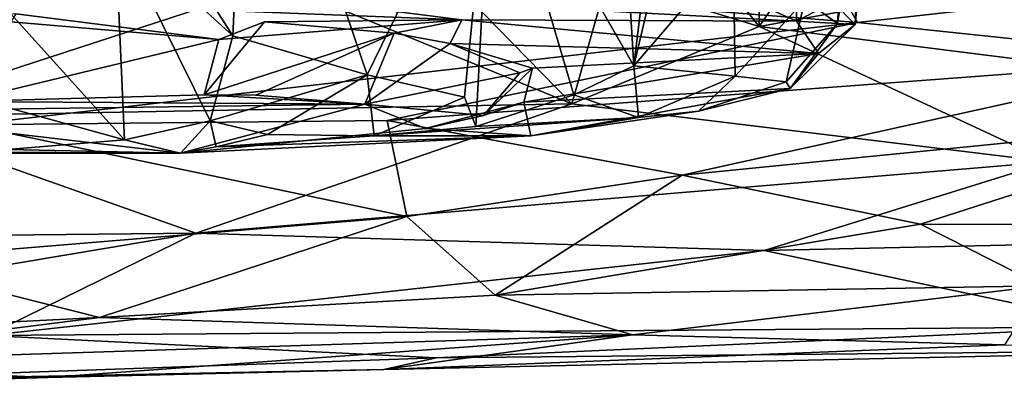
# Model space of a CAD drawing. Units: metres. Extents: x 25.27 to 32.63, y -1.75 to 3.95.
# Drawn here: x 29.83 to 30.72, y -1.65 to -1.31 of the extents above; entities that cross this region are included whole.
import ezdxf

# ---------------------------------------------------------------- set-up
doc = ezdxf.new("R2010")
doc.units = ezdxf.units.M

msp = doc.modelspace()

# ---------------------------------------------------------------- linework, layer by layer
at = {"layer": '1'}
for points in [[(28.86873, -1.17879, -1.50991), (29.16542, 1.17223, -1.55853), (30.58563, -1.31387, -1.50052)], [(29.16542, 1.17223, -1.55853), (31.49436, -1.21121, -1.49751), (30.58563, -1.31387, -1.50052)], [(30.25449, -1.12924, 1.05258), (30.35738, -0.92899, 1.10021), (30.38287, -1.35298, 1.19238)], [(30.38287, -1.35298, 1.19238), (30.35738, -0.92899, 1.10021), (30.43344, -0.93566, 1.17619)], [(30.38287, -1.35298, 1.19238), (30.43344, -0.93566, 1.17619), (30.48213, -0.93375, 1.23545)], [(30.38287, -1.35298, 1.19238), (30.48213, -0.93375, 1.23545), (30.47294, -1.24823, 1.28045)], [(30.5676, -1.31461, 1.55074), (30.58541, -1.03888, 1.4985), (30.6116, -1.02806, 1.71441)], [(30.5837, -1.31572, 1.81542), (30.5676, -1.31461, 1.55074), (30.6116, -1.02806, 1.71441)], [(30.59129, -1.13906, 1.94388), (30.5837, -1.31572, 1.81542), (30.6116, -1.02806, 1.71441)], [(30.0195, -1.32594, 1.00068), (29.84364, -1.05245, 0.94772), (30.03227, -1.04013, 0.95745)], [(30.0195, -1.32594, 1.00068), (30.03227, -1.04013, 0.95745), (30.14109, -1.36109, 1.04099)], [(30.14109, -1.36109, 1.04099), (30.03227, -1.04013, 0.95745), (30.25449, -1.12924, 1.05258)], [(30.53803, -1.29344, 1.41861), (30.58541, -1.03888, 1.4985), (30.5676, -1.31461, 1.55074)], [(29.91269, -1.22843, 0.97026), (29.84364, -1.05245, 0.94772), (30.0195, -1.32594, 1.00068)], [(30.22952, -1.38147, 1.08725), (30.14109, -1.36109, 1.04099), (30.25449, -1.12924, 1.05258)], [(30.23978, -1.4079, 1.10791), (30.22952, -1.38147, 1.08725), (30.25449, -1.12924, 1.05258)], [(30.23978, -1.4079, 1.10791), (30.25449, -1.12924, 1.05258), (30.3286, -1.37949, 1.15351)], [(30.3286, -1.37949, 1.15351), (30.25449, -1.12924, 1.05258), (30.38287, -1.35298, 1.19238)], [(30.59129, -1.13906, 1.94388), (30.56362, -1.29538, 1.97447), (30.5837, -1.31572, 1.81542)], [(29.77975, -1.40653, -1.49093), (28.86873, -1.17879, -1.50991), (30.58563, -1.31387, -1.50052)], [(30.58563, -1.31387, -1.50052), (31.49436, -1.21121, -1.49751), (30.90242, -1.34704, -1.49578)], [(29.92121, -1.42028, 1.01959), (29.78657, -1.2712, 0.98586), (29.91269, -1.22843, 0.97026)], [(29.92121, -1.42028, 1.01959), (29.91269, -1.22843, 0.97026), (29.99874, -1.40304, 1.0179)], [(29.99874, -1.40304, 1.0179), (29.91269, -1.22843, 0.97026), (30.0195, -1.32594, 1.00068)], [(30.38287, -1.35298, 1.19238), (30.47294, -1.24823, 1.28045), (30.47488, -1.36241, 1.32554)], [(30.47488, -1.36241, 1.32554), (30.47294, -1.24823, 1.28045), (30.53803, -1.29344, 1.41861)], [(30.45982, -1.27048, -0.39219), (30.49642, -1.31728, -0.41476), (30.49638, -1.26611, -0.38431)], [(30.49638, -1.26611, -0.38431), (30.49642, -1.31728, -0.41476), (30.52908, -1.26984, -0.39389)], [(30.52908, -1.26984, -0.39389), (30.49642, -1.31728, -0.41476), (30.78659, -1.26448, -0.39536)], [(30.78659, -1.26448, -0.39536), (30.49642, -1.31728, -0.41476), (30.89157, -1.3672, -0.44541)], [(29.77051, -1.37865, 1.01578), (29.78657, -1.2712, 0.98586), (29.92121, -1.42028, 1.01959)], [(30.2186, -1.27672, -0.39429), (30.32667, -1.38739, -0.45214), (30.35887, -1.27468, -0.39425)], [(30.49642, -1.31728, -0.41476), (30.35887, -1.27468, -0.39425), (30.32667, -1.38739, -0.45214)], [(30.45982, -1.27048, -0.39219), (30.35887, -1.27468, -0.39425), (30.49642, -1.31728, -0.41476)], [(30.48813, -1.29309, 2.16491), (30.53039, -1.31269, 2.02258), (30.53038, -1.27454, 2.1032)], [(30.53038, -1.27454, 2.1032), (30.53039, -1.31269, 2.02258), (30.56362, -1.29538, 1.97447)], [(29.43735, -1.28067, 2.55496), (29.82273, -1.30588, 2.16416), (30.00661, -1.32905, 2.11275)], [(29.43735, -1.28067, 2.55496), (30.00661, -1.32905, 2.11275), (30.22706, -1.31127, 2.1155)], [(30.0226, -1.28532, 2.50554), (29.43735, -1.28067, 2.55496), (30.22706, -1.31127, 2.1155)], [(29.62021, -1.29023, -0.39567), (29.68756, -1.39918, -0.44846), (30.0597, -1.27769, -0.3874)], [(30.0597, -1.27769, -0.3874), (29.68756, -1.39918, -0.44846), (30.32667, -1.38739, -0.45214)], [(30.0226, -1.28532, 2.50554), (30.22706, -1.31127, 2.1155), (30.53039, -1.31269, 2.02258)], [(30.48813, -1.29309, 2.16491), (30.0226, -1.28532, 2.50554), (30.53039, -1.31269, 2.02258)], [(30.2186, -1.27672, -0.39429), (30.0597, -1.27769, -0.3874), (30.32667, -1.38739, -0.45214)], [(30.52107, -1.36741, 1.44723), (30.47488, -1.36241, 1.32554), (30.53803, -1.29344, 1.41861)], [(30.52107, -1.36741, 1.44723), (30.53803, -1.29344, 1.41861), (30.5676, -1.31461, 1.55074)], [(30.53039, -1.31269, 2.02258), (30.5837, -1.31572, 1.81542), (30.56362, -1.29538, 1.97447)], [(29.82273, -1.30588, 2.16416), (29.77365, -1.3854, 2.13676), (30.00661, -1.32905, 2.11275)], [(30.00661, -1.32905, 2.11275), (30.04812, -1.31306, 2.08081), (30.22706, -1.31127, 2.1155)], [(30.22706, -1.31127, 2.1155), (30.04812, -1.31306, 2.08081), (30.16576, -1.32335, 1.9821)], [(30.22706, -1.31127, 2.1155), (30.16576, -1.32335, 1.9821), (30.21635, -1.33292, 1.9039)], [(30.22706, -1.31127, 2.1155), (30.21635, -1.33292, 1.9039), (30.5505, -1.34178, 1.78146)], [(30.22706, -1.31127, 2.1155), (30.5505, -1.34178, 1.78146), (30.53039, -1.31269, 2.02258)], [(30.1593, -1.40266, -1.48414), (29.77975, -1.40653, -1.49093), (30.58563, -1.31387, -1.50052)], [(29.99346, -1.37929, 2.08511), (30.16576, -1.32335, 1.9821), (30.04812, -1.31306, 2.08081)], [(30.00661, -1.32905, 2.11275), (29.99346, -1.37929, 2.08511), (30.04812, -1.31306, 2.08081)], [(30.1593, -1.40266, -1.48414), (30.58563, -1.31387, -1.50052), (30.90242, -1.34704, -1.49578)], [(30.49642, -1.31728, -0.41476), (30.32667, -1.38739, -0.45214), (30.75969, -1.43999, -0.49894)], [(30.49642, -1.31728, -0.41476), (30.75969, -1.43999, -0.49894), (30.89157, -1.3672, -0.44541)], [(30.52453, -1.37363, 1.52089), (30.52107, -1.36741, 1.44723), (30.5676, -1.31461, 1.55074)], [(30.52453, -1.37363, 1.52089), (30.5676, -1.31461, 1.55074), (30.5837, -1.31572, 1.81542)], [(30.5505, -1.34178, 1.78146), (30.52453, -1.37363, 1.52089), (30.5837, -1.31572, 1.81542)], [(30.53039, -1.31269, 2.02258), (30.5505, -1.34178, 1.78146), (30.5837, -1.31572, 1.81542)], [(30.00661, -1.32905, 2.11275), (29.77365, -1.3854, 2.13676), (29.99346, -1.37929, 2.08511)], [(30.04017, -1.3797, 2.05424), (30.16576, -1.32335, 1.9821), (29.99346, -1.37929, 2.08511)], [(29.99874, -1.40304, 1.0179), (30.0195, -1.32594, 1.00068), (30.14109, -1.36109, 1.04099)], [(30.16576, -1.32335, 1.9821), (30.04017, -1.3797, 2.05424), (30.13918, -1.38789, 1.95902)], [(30.16576, -1.32335, 1.9821), (30.13918, -1.38789, 1.95902), (30.21635, -1.33292, 1.9039)], [(30.21635, -1.33292, 1.9039), (30.13918, -1.38789, 1.95902), (30.27971, -1.3593, 1.74083)], [(30.21635, -1.33292, 1.9039), (30.27971, -1.3593, 1.74083), (30.291, -1.35521, 1.73361)], [(30.21635, -1.33292, 1.9039), (30.291, -1.35521, 1.73361), (30.5505, -1.34178, 1.78146)], [(30.42676, -1.45217, -1.44732), (30.1593, -1.40266, -1.48414), (30.90242, -1.34704, -1.49578)], [(30.291, -1.35521, 1.73361), (30.28308, -1.38606, 1.53888), (30.5505, -1.34178, 1.78146)], [(30.5505, -1.34178, 1.78146), (30.28308, -1.38606, 1.53888), (30.52453, -1.37363, 1.52089)], [(30.42676, -1.45217, -1.44732), (30.90242, -1.34704, -1.49578), (30.94013, -1.40112, -1.47179)], [(30.2466, -1.39801, 1.59124), (30.28308, -1.38606, 1.53888), (30.291, -1.35521, 1.73361)], [(30.27971, -1.3593, 1.74083), (30.2466, -1.39801, 1.59124), (30.291, -1.35521, 1.73361)], [(30.38726, -1.39976, 1.23191), (30.3286, -1.37949, 1.15351), (30.38287, -1.35298, 1.19238)], [(30.38726, -1.39976, 1.23191), (30.38287, -1.35298, 1.19238), (30.47488, -1.36241, 1.32554)], [(30.0509, -1.41537, 1.03976), (29.99874, -1.40304, 1.0179), (30.14109, -1.36109, 1.04099)], [(30.0509, -1.41537, 1.03976), (30.14109, -1.36109, 1.04099), (30.14745, -1.41653, 1.08902)], [(30.13918, -1.38789, 1.95902), (30.2466, -1.39801, 1.59124), (30.27971, -1.3593, 1.74083)], [(30.14745, -1.41653, 1.08902), (30.14109, -1.36109, 1.04099), (30.22952, -1.38147, 1.08725)], [(30.44165, -1.39403, 1.31657), (30.38726, -1.39976, 1.23191), (30.47488, -1.36241, 1.32554)], [(30.44165, -1.39403, 1.31657), (30.47488, -1.36241, 1.32554), (30.52107, -1.36741, 1.44723)], [(30.28308, -1.38606, 1.53888), (30.28957, -1.41665, 1.23969), (30.52453, -1.37363, 1.52089)], [(30.28957, -1.41665, 1.23969), (30.44165, -1.39403, 1.31657), (30.52453, -1.37363, 1.52089)], [(30.52453, -1.37363, 1.52089), (30.44165, -1.39403, 1.31657), (30.52107, -1.36741, 1.44723)], [(29.77436, -1.43229, 1.04764), (29.77051, -1.37865, 1.01578), (29.92121, -1.42028, 1.01959)], [(29.77365, -1.3854, 2.13676), (30.13918, -1.38789, 1.95902), (29.99346, -1.37929, 2.08511)], [(29.99346, -1.37929, 2.08511), (30.13918, -1.38789, 1.95902), (30.04017, -1.3797, 2.05424)], [(30.23978, -1.4079, 1.10791), (30.14745, -1.41653, 1.08902), (30.22952, -1.38147, 1.08725)], [(30.23978, -1.4079, 1.10791), (30.3286, -1.37949, 1.15351), (30.38726, -1.39976, 1.23191)], [(29.77365, -1.3854, 2.13676), (29.64836, -1.39447, 2.11622), (30.13918, -1.38789, 1.95902)], [(30.13918, -1.38789, 1.95902), (29.64836, -1.39447, 2.11622), (29.97202, -1.43214, 1.05306)], [(30.32667, -1.38739, -0.45214), (29.68756, -1.39918, -0.44846), (29.98589, -1.50482, -0.54687)], [(30.13918, -1.38789, 1.95902), (29.97202, -1.43214, 1.05306), (30.19404, -1.41, 1.45153)], [(30.32667, -1.38739, -0.45214), (29.98589, -1.50482, -0.54687), (30.75969, -1.43999, -0.49894)], [(30.13918, -1.38789, 1.95902), (30.19404, -1.41, 1.45153), (30.2466, -1.39801, 1.59124)], [(30.2466, -1.39801, 1.59124), (30.19404, -1.41, 1.45153), (30.28308, -1.38606, 1.53888)], [(30.28308, -1.38606, 1.53888), (30.19404, -1.41, 1.45153), (30.28957, -1.41665, 1.23969)], [(29.64836, -1.39447, 2.11622), (29.33066, -1.41866, 1.77642), (29.97202, -1.43214, 1.05306)], [(29.68756, -1.39918, -0.44846), (29.48635, -1.50993, -0.53921), (29.98589, -1.50482, -0.54687)], [(30.14745, -1.41653, 1.08902), (30.23978, -1.4079, 1.10791), (30.38726, -1.39976, 1.23191)], [(30.28957, -1.41665, 1.23969), (30.14745, -1.41653, 1.08902), (30.38726, -1.39976, 1.23191)], [(30.28957, -1.41665, 1.23969), (30.38726, -1.39976, 1.23191), (30.44165, -1.39403, 1.31657)], [(30.64289, -1.49674, -1.39146), (30.42676, -1.45217, -1.44732), (30.94013, -1.40112, -1.47179)], [(31.2686, -1.49836, -1.36589), (30.64289, -1.49674, -1.39146), (30.94013, -1.40112, -1.47179)], [(29.69379, -1.52955, -1.38525), (29.77975, -1.40653, -1.49093), (30.17697, -1.48957, -1.41591)], [(30.17697, -1.48957, -1.41591), (29.77975, -1.40653, -1.49093), (30.1593, -1.40266, -1.48414)], [(29.97202, -1.43214, 1.05306), (29.92121, -1.42028, 1.01959), (29.99874, -1.40304, 1.0179)], [(29.97202, -1.43214, 1.05306), (29.99874, -1.40304, 1.0179), (30.00414, -1.42661, 1.04672)], [(30.19404, -1.41, 1.45153), (29.97202, -1.43214, 1.05306), (30.28957, -1.41665, 1.23969)], [(30.00414, -1.42661, 1.04672), (29.99874, -1.40304, 1.0179), (30.0509, -1.41537, 1.03976)], [(30.17697, -1.48957, -1.41591), (30.1593, -1.40266, -1.48414), (30.42676, -1.45217, -1.44732)], [(29.33066, -1.41866, 1.77642), (29.34052, -1.43044, 1.4443), (29.97202, -1.43214, 1.05306)], [(30.28957, -1.41665, 1.23969), (29.97202, -1.43214, 1.05306), (30.00414, -1.42661, 1.04672)], [(30.00414, -1.42661, 1.04672), (30.0509, -1.41537, 1.03976), (30.14745, -1.41653, 1.08902)], [(30.28957, -1.41665, 1.23969), (30.00414, -1.42661, 1.04672), (30.14745, -1.41653, 1.08902)], [(29.97202, -1.43214, 1.05306), (29.77436, -1.43229, 1.04764), (29.92121, -1.42028, 1.01959)], [(29.34052, -1.43044, 1.4443), (29.63252, -1.43048, 1.09278), (29.97202, -1.43214, 1.05306)], [(29.97202, -1.43214, 1.05306), (29.63252, -1.43048, 1.09278), (29.77436, -1.43229, 1.04764)], [(30.75969, -1.43999, -0.49894), (29.98589, -1.50482, -0.54687), (30.50115, -1.52033, -0.58752)], [(30.75969, -1.43999, -0.49894), (30.50115, -1.52033, -0.58752), (30.88339, -1.51198, -0.58661)], [(30.2572, -1.56098, -1.30724), (30.17697, -1.48957, -1.41591), (30.42676, -1.45217, -1.44732)], [(30.2572, -1.56098, -1.30724), (30.42676, -1.45217, -1.44732), (30.64289, -1.49674, -1.39146)], [(29.89861, -1.58118, -1.29108), (29.69379, -1.52955, -1.38525), (30.17697, -1.48957, -1.41591)], [(29.89861, -1.58118, -1.29108), (30.17697, -1.48957, -1.41591), (30.2572, -1.56098, -1.30724)], [(30.75323, -1.5526, -1.29873), (30.2572, -1.56098, -1.30724), (30.64289, -1.49674, -1.39146)], [(30.75323, -1.5526, -1.29873), (30.64289, -1.49674, -1.39146), (31.2686, -1.49836, -1.36589)], [(29.48635, -1.50993, -0.53921), (29.46545, -1.59204, -0.68091), (29.98589, -1.50482, -0.54687)], [(29.98589, -1.50482, -0.54687), (29.46545, -1.59204, -0.68091), (29.79665, -1.59748, -0.71119)], [(29.79665, -1.59748, -0.71119), (30.50115, -1.52033, -0.58752), (29.98589, -1.50482, -0.54687)], [(30.50115, -1.52033, -0.58752), (30.82892, -1.58973, -0.77168), (30.88339, -1.51198, -0.58661)], [(29.79665, -1.59748, -0.71119), (30.82892, -1.58973, -0.77168), (30.50115, -1.52033, -0.58752)], [(28.80766, -1.63579, -1.22043), (29.69379, -1.52955, -1.38525), (29.89861, -1.58118, -1.29108)], [(30.2572, -1.56098, -1.30724), (30.75323, -1.5526, -1.29873), (30.38168, -1.59699, -1.20647)], [(30.38168, -1.59699, -1.20647), (30.75323, -1.5526, -1.29873), (30.71893, -1.60585, -1.1318)], [(30.38168, -1.59699, -1.20647), (29.89861, -1.58118, -1.29108), (30.2572, -1.56098, -1.30724)], [(29.89861, -1.58118, -1.29108), (29.5635, -1.62323, -1.18808), (28.80766, -1.63579, -1.22043)], [(29.5635, -1.62323, -1.18808), (29.89861, -1.58118, -1.29108), (30.38168, -1.59699, -1.20647)], [(29.5635, -1.62323, -1.18808), (30.38168, -1.59699, -1.20647), (29.85205, -1.63571, -1.06144)], [(29.79665, -1.59748, -0.71119), (29.578, -1.63993, -0.89905), (30.20386, -1.61775, -0.85354)], [(29.79665, -1.59748, -0.71119), (30.20386, -1.61775, -0.85354), (30.82892, -1.58973, -0.77168)], [(30.15633, -1.62831, -1.02867), (29.85205, -1.63571, -1.06144), (30.38168, -1.59699, -1.20647)], [(30.15633, -1.62831, -1.02867), (30.38168, -1.59699, -1.20647), (30.71893, -1.60585, -1.1318)], [(30.82892, -1.58973, -0.77168), (30.20386, -1.61775, -0.85354), (30.96715, -1.61059, -0.94248)], [(30.15633, -1.62831, -1.02867), (30.71893, -1.60585, -1.1318), (30.96715, -1.61059, -0.94248)], [(30.20386, -1.61775, -0.85354), (30.15633, -1.62831, -1.02867), (30.96715, -1.61059, -0.94248)], [(29.5635, -1.62323, -1.18808), (29.85205, -1.63571, -1.06144), (29.32208, -1.65174, -0.97585)], [(30.20386, -1.61775, -0.85354), (29.578, -1.63993, -0.89905), (30.15633, -1.62831, -1.02867)], [(30.15633, -1.62831, -1.02867), (29.578, -1.63993, -0.89905), (29.85205, -1.63571, -1.06144)], [(29.578, -1.63993, -0.89905), (29.32208, -1.65174, -0.97585), (29.85205, -1.63571, -1.06144)]]:
    msp.add_3dface(points, dxfattribs=at)

doc.saveas('drawing.dxf')
